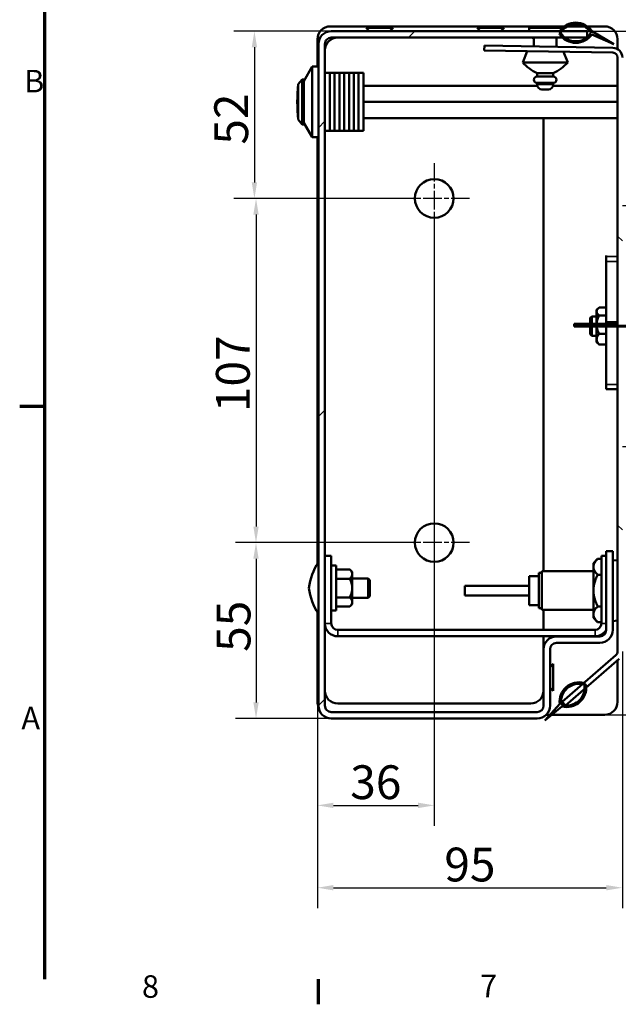
# Model space of a CAD drawing. Units: millimetres. Extents: x -200 to 8600, y -200 to 12080.
# Drawn here: x 122 to 1983, y 122 to 3183 of the extents above; entities that cross this region are included whole.
import ezdxf

# ---------------------------------------------------------------- set-up
doc = ezdxf.new("R2010")
doc.units = ezdxf.units.MM
doc.header["$LTSCALE"] = 20
doc.linetypes.add('CHAIN', pattern=[0.35429999999999995, 0.2362, -0.0295, 0.0591, -0.0295])
for name, color, linetype, lineweight in [('Cadre (ISO)', 7, 'Continuous', 70), ('Cote (ISO)', 7, 'Continuous', 25), ('Etroit visible (ISO)', 7, 'Continuous', 35), ('Hachure (ISO)', 7, 'Continuous', 18), ('Marque de centre (ISO)', 7, 'Continuous', 25), ('Visible (ISO)', 7, 'Continuous', 50)]:
    doc.layers.add(name, color=color, linetype=linetype, lineweight=lineweight)
doc.styles.add('Texte de libellé (ISO)', font='tahoma.ttf')
doc.styles.add('Texte de note (ISO)', font='tahoma.ttf')
doc.dimstyles.new('Par défaut (ISO)', dxfattribs={"dimscale": 20, "dimtxt": 5.25, "dimasz": 2.5, "dimexe": 3.175, "dimexo": 0, "dimgap": 0.762, "dimtad": 1, "dimrnd": 1e-08, "dimtxsty": 'Texte de libellé (ISO)', "dimcen": 0.09, "dimdle": 10, "dimclrd": 256, "dimclre": 256, "dimclrt": 256, "dimazin": 2, "dimtfac": 0.667657196521759, "dimtmove": 0, "dimatfit": 3, "dimfxl": 0, "dimtolj": 1, "dimtzin": 0, "dimlwd": -1, "dimlwe": -1, "dimarcsym": 0})
pattern_1 = [(44.99999999999999, (0, 0), (-449.0128060534576, 449.0128060534577), [])]

# ---------------------------------------------------------------- blocks, each defined once
blk = doc.blocks.new('Cadres Cadre par défaut')
at = {"layer": 'Cadre (ISO)'}
for p, q in [((10, 98.99999618530273), (6.100000143051147, 98.99999618530273)), ((52.5, 10), (52.5, 6.100000143051147))]:
    blk.add_line(p, q, dxfattribs=at)
at = {"layer": 'Cadre (ISO)', "flags": 128}
blk.add_lwpolyline([(10, 10), (10, 584.0000152587891)], dxfattribs=at)
at = {"layer": 'Cadre (ISO)', "char_height": 3.499999940395355, "attachment_point": 7, "style": 'Texte de note (ISO)'}
for s, insert in [('B', (6.781848468328938, 146.7500000298023)), ('A', (6.361230343933396, 47.75000002980232)), ('8', (25.10759134768383, 6.020583529397845)), ('7', (77.66639149721085, 6.100000059604644))]:
    blk.add_mtext(s, dxfattribs=dict(at, insert=insert))
blk = doc.blocks.new('*D21')
at = {"layer": 'Cote (ISO)'}
for p, q in [((1148.466595763215, 4818.563780182303), (1148.466595763215, 4302.008108750224)), ((4558.116595763152, 4818.563780182285), (4558.116595763152, 4302.008108750224)), ((1198.466595763215, 4365.508108750224), (4508.116595763152, 4365.508108750224))]:
    blk.add_line(p, q, dxfattribs=at)
for points in [[(1198.466595763215, 4373.841442083557), (1198.466595763215, 4357.174775416891), (1148.466595763215, 4365.508108750224)], [(4508.116595763152, 4373.841442083557), (4508.116595763152, 4357.174775416891), (4558.116595763152, 4365.508108750224)]]:
    blk.add_solid(points, dxfattribs=at)
at = {"layer": 'Defpoints', "color": 0}
for p in [(1148.466595763215, 4818.563780182303), (4558.116595763152, 4818.563780182285), (4558.116595763152, 4365.508108750224)]:
    blk.add_point(p, dxfattribs=at)
at = {"layer": 'Cote (ISO)', "insert": (2851.791595763222, 4513.417685468696), "char_height": 105, "attachment_point": 2, "style": 'Texte de libellé (ISO)'}
blk.add_mtext('\\A1; \\fTahoma|b0|i0;\\H100.0000;OVERALL WIDTH = Clear Open. W. + 407', dxfattribs=at)
blk = doc.blocks.new('*D32')
at = {"layer": 'Cote (ISO)'}
for p, q in [((1410.938449000817, 2517.174749032083), (1410.938449000817, 676.8425621117613)), ((1047.688449000818, 1062.174749032083), (1047.688449000818, 676.8425621117611)), ((1097.688449000818, 740.3425621117611), (1360.938449000817, 740.3425621117611))]:
    blk.add_line(p, q, dxfattribs=at)
for points in [[(1097.688449000818, 748.6758954450945), (1097.688449000818, 732.0092287784278), (1047.688449000818, 740.3425621117611)], [(1360.938449000817, 748.6758954450945), (1360.938449000817, 732.0092287784278), (1410.938449000817, 740.3425621117611)]]:
    blk.add_solid(points, dxfattribs=at)
at = {"layer": 'Defpoints', "color": 0}
for p in [(1410.938449000817, 2517.174749032083), (1047.688449000818, 1062.174749032083), (1410.938449000817, 740.3425621117611)]:
    blk.add_point(p, dxfattribs=at)
at = {"layer": 'Cote (ISO)', "insert": (1229.313449000818, 864.9546231915366), "char_height": 105, "attachment_point": 2, "style": 'Texte de libellé (ISO)'}
blk.add_mtext('\\A1;36', dxfattribs=at)
blk = doc.blocks.new('*D33')
at = {"layer": 'Cote (ISO)'}
for p, q in [((1090.938449000818, 3147.174749032049), (788.3272063828769, 3147.17474903205)), ((851.8272063828769, 3097.17474903205), (851.8272063828767, 2677.174749032083)), ((1300.938449000818, 2627.174749032083), (788.3272063828767, 2627.174749032083))]:
    blk.add_line(p, q, dxfattribs=at)
for points in [[(843.4938730495435, 3097.17474903205), (860.1605397162102, 3097.17474903205), (851.8272063828769, 3147.17474903205)], [(843.4938730495434, 2677.174749032083), (860.1605397162101, 2677.174749032083), (851.8272063828767, 2627.174749032083)]]:
    blk.add_solid(points, dxfattribs=at)
at = {"layer": 'Defpoints', "color": 0}
for p in [(1090.938449000818, 3147.174749032049), (851.8272063828767, 2627.174749032083), (1300.938449000818, 2627.174749032083)]:
    blk.add_point(p, dxfattribs=at)
at = {"layer": 'Cote (ISO)', "insert": (727.2151453031009, 2873.924749032067), "char_height": 105, "attachment_point": 2, "rotation": 90, "style": 'Texte de libellé (ISO)'}
blk.add_mtext('\\A1;52', dxfattribs=at)
blk = doc.blocks.new('*D34')
at = {"layer": 'Cote (ISO)'}
for p, q in [((1300.938449000818, 2627.174749032083), (793.3272063828766, 2627.174749032083)), ((856.8272063828766, 2577.174749032083), (856.8272063828764, 1607.174749032083)), ((1300.938449000817, 1557.174749032083), (793.3272063828764, 1557.174749032083))]:
    blk.add_line(p, q, dxfattribs=at)
for points in [[(848.4938730495433, 2577.174749032083), (865.16053971621, 2577.174749032083), (856.8272063828766, 2627.174749032083)], [(848.493873049543, 1607.174749032083), (865.1605397162098, 1607.174749032083), (856.8272063828764, 1557.174749032083)]]:
    blk.add_solid(points, dxfattribs=at)
at = {"layer": 'Defpoints', "color": 0}
for p in [(1300.938449000818, 2627.174749032083), (856.8272063828764, 1557.174749032083), (1300.938449000817, 1557.174749032083)]:
    blk.add_point(p, dxfattribs=at)
at = {"layer": 'Cote (ISO)', "insert": (732.2856624282327, 2082.174749032082), "char_height": 105, "attachment_point": 2, "rotation": 90, "style": 'Texte de libellé (ISO)'}
blk.add_mtext('\\A1;107', dxfattribs=at)
blk = doc.blocks.new('*D35')
at = {"layer": 'Cote (ISO)'}
for p, q in [((1300.938449000817, 1557.174749032083), (793.327206382876, 1557.174749032083)), ((856.827206382876, 1507.174749032083), (856.8272063828759, 1060.674749032049)), ((1090.938449000819, 1010.674749032049), (793.3272063828759, 1010.674749032049))]:
    blk.add_line(p, q, dxfattribs=at)
for points in [[(848.4938730495427, 1507.174749032083), (865.1605397162094, 1507.174749032083), (856.827206382876, 1557.174749032083)], [(848.4938730495426, 1060.674749032049), (865.1605397162093, 1060.674749032049), (856.8272063828759, 1010.674749032049)]]:
    blk.add_solid(points, dxfattribs=at)
at = {"layer": 'Defpoints', "color": 0}
for p in [(1300.938449000817, 1557.174749032083), (856.8272063828759, 1010.674749032049), (1090.938449000819, 1010.674749032049)]:
    blk.add_point(p, dxfattribs=at)
at = {"layer": 'Cote (ISO)', "insert": (734.401175503783, 1297.174749032065), "char_height": 105, "attachment_point": 2, "rotation": 90, "style": 'Texte de libellé (ISO)'}
blk.add_mtext('\\A1;55', dxfattribs=at)
blk = doc.blocks.new('*D36')
at = {"layer": 'Cote (ISO)'}
for p, q in [((1995.938449000818, 1218.684749032044), (1995.938449000818, 420.9745052433641)), ((1047.688449000818, 1062.174749032083), (1047.688449000818, 420.9745052433641)), ((1097.688449000818, 484.474505243364), (1945.938449000818, 484.474505243364))]:
    blk.add_line(p, q, dxfattribs=at)
for points in [[(1097.688449000818, 492.8078385766973), (1097.688449000818, 476.1411719100307), (1047.688449000818, 484.474505243364)], [(1945.938449000818, 492.8078385766973), (1945.938449000818, 476.1411719100307), (1995.938449000818, 484.474505243364)]]:
    blk.add_solid(points, dxfattribs=at)
at = {"layer": 'Defpoints', "color": 0}
for p in [(1995.938449000818, 1218.684749032044), (1047.688449000818, 1062.174749032083), (1995.938449000818, 484.474505243364)]:
    blk.add_point(p, dxfattribs=at)
at = {"layer": 'Cote (ISO)', "insert": (1521.813449000818, 609.0160491980074), "char_height": 105, "attachment_point": 2, "style": 'Texte de libellé (ISO)'}
blk.add_mtext('\\A1;95', dxfattribs=at)
blk = doc.blocks.new('*D37')
at = {"layer": 'Cote (ISO)'}
for p, q in [((1885.938449000818, 3147.174749032049), (2665.54784228135, 3147.174749032049)), ((2602.04784228135, 3097.174749032049), (2602.04784228135, 2655.532043472608)), ((1995.938449000821, 2605.532043472608), (2665.54784228135, 2605.532043472608))]:
    blk.add_line(p, q, dxfattribs=at)
for points in [[(2593.714508948017, 3097.174749032049), (2610.381175614684, 3097.174749032049), (2602.04784228135, 3147.174749032049)], [(2593.714508948016, 2655.532043472608), (2610.381175614683, 2655.532043472608), (2602.04784228135, 2605.532043472608)]]:
    blk.add_solid(points, dxfattribs=at)
at = {"layer": 'Defpoints', "color": 0}
for p in [(1885.938449000818, 3147.174749032049), (1995.938449000821, 2605.532043472608), (2602.04784228135, 2605.532043472608)]:
    blk.add_point(p, dxfattribs=at)
at = {"layer": 'Cote (ISO)', "insert": (2479.621811402257, 2876.353396252325), "char_height": 105, "attachment_point": 2, "rotation": 90, "style": 'Texte de libellé (ISO)'}
blk.add_mtext('\\A1;54', dxfattribs=at)
blk = doc.blocks.new('*D38')
at = {"layer": 'Cote (ISO)'}
for p, q in [((1995.938449000801, 1855.532043472608), (2695.547842281349, 1855.532043472607)), ((2632.047842281349, 1072.174749032081), (2632.047842281349, 1805.532043472607)), ((1940.938449000817, 1022.174749032081), (2695.547842281349, 1022.174749032081))]:
    blk.add_line(p, q, dxfattribs=at)
for points in [[(2623.714508948016, 1805.532043472607), (2640.381175614683, 1805.532043472607), (2632.047842281349, 1855.532043472607)], [(2623.714508948016, 1072.174749032081), (2640.381175614683, 1072.174749032081), (2632.047842281349, 1022.174749032081)]]:
    blk.add_solid(points, dxfattribs=at)
at = {"layer": 'Defpoints', "color": 0}
for p in [(1995.938449000801, 1855.532043472608), (2632.047842281349, 1855.532043472607), (1940.938449000817, 1022.174749032081)]:
    blk.add_point(p, dxfattribs=at)
at = {"layer": 'Cote (ISO)', "insert": (2507.012678450782, 1446.734386698352), "char_height": 105, "attachment_point": 2, "rotation": 90, "style": 'Texte de libellé (ISO)'}
blk.add_mtext('\\A1;83', dxfattribs=at)

msp = doc.modelspace()

# ---------------------------------------------------------------- hatches: boundary and pattern name
at = {"layer": 'Hachure (ISO)'}
h = msp.add_hatch(dxfattribs=at)
h.set_pattern_fill('ANSI31', color=256, scale=5080, angle=75.00000000000001, style=0)
h.set_pattern_definition([(120, (0, 0), (-549.9261314031186, -317.5), [])])
edge = h.paths.add_edge_path()
edge.add_line((1969.386306523945, 3106.524375575383), (1900.938449000818, 3147.174749032048))
edge.add_ellipse((1850.938449000818, 3113.226637581762), major_axis=(49.99999999999998, 33.9481114502853), ratio=1, start_angle=0, end_angle=111.6499532220414)
edge.add_ellipse((1803.182353637988, 3145.651222537918), major_axis=(-2.243904637170278, 1.523526494129529), ratio=1, start_angle=0, end_angle=148.2414281717285)
edge.add_ellipse((1850.938449000819, 3113.226637581762), major_axis=(-46.65005740066574, 29.94811145028595), ratio=1, start_angle=354.9370882612086, end_angle=360.00000000000006, ccw=False)
edge.add_ellipse((1850.938449000818, 3113.226637581762), major_axis=(-43.82514077425197, 33.94811145028559), ratio=1, start_angle=249.9260030135226, end_angle=360.0000000000004, ccw=False)
edge.add_ellipse((1896.971933349928, 3142.174749032048), major_axis=(0.8945382540833661, 0.5625295030757501), ratio=1, start_angle=295.67261175608667, end_angle=359.9999999999786, ccw=False)
edge.add_ellipse((1850.938449000818, 3171.122860482333), major_axis=(46.92802260319309, -29.5106409533608), ratio=1, start_angle=341.31437857625906, end_angle=360.00000000000006, ccw=False)
edge.add_ellipse((1850.938449000844, 3171.122860482299), major_axis=(34.99999999997349, -42.98973406432158), ratio=1, start_angle=358.4035932074874, end_angle=360.00000000000006, ccw=False)
edge.add_ellipse((1850.938449000818, 3171.122860482333), major_axis=(33.78876640064663, -43.94811145028361), ratio=1, start_angle=284.8914446764161, end_angle=360.0000000000002, ccw=False)
edge.add_ellipse((1850.938449000818, 3171.122860482333), major_axis=(-33.78876640064671, -43.94811145028367), ratio=1, start_angle=340.253674814568, end_angle=360, ccw=False)
edge.add_ellipse((1803.182353637988, 3138.698275526177), major_axis=(1.106037962165091, 2.476473505870512), ratio=1, start_angle=0, end_angle=148.2414281717273)
edge.add_ellipse((1850.938449000818, 3171.122860482333), major_axis=(-49.99999999999987, -33.94811145028523), ratio=1, start_angle=0, end_angle=12.47613623693741)
edge.add_ellipse((1850.938449000818, 3171.122860482333), major_axis=(-41.48539226034202, -43.9481114502836), ratio=1, start_angle=0, end_angle=99.1738169851039)
edge.add_line((1900.938449000818, 3137.174749032048), (1969.386306523945, 3106.524375575383))
h = msp.add_hatch(dxfattribs=at)
h.set_pattern_fill('ANSI31', color=256, scale=5080, style=0)
h.set_pattern_definition(pattern_1)
edge = h.paths.add_edge_path()
edge.add_ellipse((1090.938449000818, 3107.174749032048), major_axis=(2.09239337275533e-15, 39.99999999999999), ratio=1, start_angle=2.997132733500602e-15, end_angle=90.00000000000001)
edge.add_line((1050.938449000818, 3107.174749032048), (1050.938449000819, 1050.674749032048))
edge.add_ellipse((1090.938449000819, 1050.674749032047), major_axis=(-40.00000000000001, -9.009836873496241e-15), ratio=1, start_angle=0, end_angle=90.00000000000026)
edge.add_line((1090.938449000819, 1010.674749032047), (1730.938449000819, 1010.674749032044))
edge.add_ellipse((1730.938449000819, 1050.674749032043), major_axis=(-1.686258470665288e-13, -39.99999999999986), ratio=1, start_angle=2.415387338432653e-13, end_angle=89.99999999999973)
edge.add_line((1770.938449000819, 1050.674749032043), (1770.938449000819, 1225.674749032045))
edge.add_ellipse((1790.938449000819, 1225.674749032044), major_axis=(-20.0000000000002, 7.06037817323352e-13), ratio=1, start_angle=270.0000000000028, end_angle=360, ccw=False)
edge.add_line((1790.938449000818, 1245.674749032044), (1925.938449000819, 1245.674749032045))
edge.add_ellipse((1925.938449000819, 1285.674749032044), major_axis=(9.009836873496126e-15, -39.9999999999995), ratio=1, start_angle=0, end_angle=90)
edge.add_line((1965.938449000819, 1285.674749032044), (1965.938449000821, 1530.674749032044))
edge.add_line((1965.938449000821, 1530.674749032044), (1945.938449000821, 1530.674749032045))
edge.add_line((1945.938449000821, 1530.674749032045), (1945.938449000819, 1285.674749032044))
edge.add_ellipse((1925.938449000819, 1285.674749032045), major_axis=(20.00000000000028, -7.06037817323352e-13), ratio=1, start_angle=270.0000000000036, end_angle=360, ccw=False)
edge.add_line((1925.938449000819, 1265.674749032044), (1790.938449000819, 1265.674749032044))
edge.add_ellipse((1790.938449000819, 1225.674749032044), major_axis=(-5.419168886935714e-13, 40.00000000000021), ratio=1, start_angle=2.544443745170813e-13, end_angle=89.99999999999872)
edge.add_line((1750.938449000819, 1225.674749032045), (1750.93844900082, 1050.674749032044))
edge.add_ellipse((1730.938449000819, 1050.674749032043), major_axis=(20.00000000000002, 4.504918436748123e-15), ratio=1, start_angle=269.9999999999998, end_angle=360.000000000001, ccw=False)
edge.add_line((1730.938449000819, 1030.674749032043), (1090.938449000819, 1030.674749032047))
edge.add_ellipse((1090.938449000819, 1050.674749032047), major_axis=(2.598562141005341e-13, -19.99999999999993), ratio=1, start_angle=269.9999999999987, end_angle=360.00000000000074, ccw=False)
edge.add_line((1070.938449000819, 1050.674749032047), (1070.938449000818, 3107.174749032047))
edge.add_ellipse((1090.938449000818, 3107.174749032048), major_axis=(-20.00000000000002, -4.891383942175439e-14), ratio=1, start_angle=269.9999999999999, end_angle=360.00000000000034, ccw=False)
edge.add_line((1090.938449000818, 3127.174749032048), (1809.453056740474, 3127.174749032049))
edge.add_line((1809.453056740474, 3127.174749032049), (1817.149682600171, 3127.174749032049))
edge.add_line((1817.149682600171, 3127.174749032049), (1884.727215401465, 3127.174749032049))
edge.add_line((1884.727215401465, 3127.174749032049), (1885.938449000818, 3127.174749032048))
edge.add_line((1885.938449000818, 3127.174749032048), (1885.938449000819, 3128.133126417979))
edge.add_line((1885.938449000819, 3128.133126417979), (1885.938449000818, 3147.174749032048))
edge.add_line((1885.938449000817, 3147.174749032048), (1807.113308226567, 3147.174749032048))
edge.add_line((1807.113308226567, 3147.174749032048), (1800.938449000818, 3147.174749032048))
edge.add_line((1800.938449000818, 3147.174749032048), (1090.938449000818, 3147.174749032047))
h = msp.add_hatch(dxfattribs=at)
h.set_pattern_fill('ANSI31', color=256, scale=5080, angle=90, style=0)
h.set_pattern_definition([(135, (0, 0), (-449.0128060534577, -449.0128060534576), [])])
edge = h.paths.add_edge_path()
edge.add_line((1975.779334435676, 1207.3641053287), (1876.664674433812, 1121.205045865918))
edge.add_line((1876.664674433812, 1121.205045865918), (1872.004449019612, 1117.153973718119))
edge.add_line((1872.004449019612, 1117.153973718119), (1808.740812213608, 1062.159733256639))
edge.add_line((1808.740812213608, 1062.159733256639), (1818.209776438977, 1051.26693596267))
edge.add_line((1818.209776438977, 1051.26693596267), (1818.581697648465, 1050.839089553298))
edge.add_line((1818.581697648465, 1050.839089553298), (1818.998133326721, 1051.201091565555))
edge.add_line((1818.998133326721, 1051.201091565556), (1878.542028388375, 1102.96180986057))
edge.add_line((1878.542028388375, 1102.96180986057), (1883.646474528289, 1107.399037193895))
edge.add_line((1883.646474528289, 1107.399037193895), (1985.620219870533, 1196.043461625359))
edge.add_ellipse((1965.938449000819, 1218.684749032042), major_axis=(19.68177086971555, -22.64128740668355), ratio=1, start_angle=0, end_angle=48.9999999999997)
edge.add_line((1995.938449000819, 1218.684749032042), (1995.938449000827, 1855.532043472603))
edge.add_line((1995.938449000828, 1855.532043472603), (1995.938449000831, 2229.597881236673))
edge.add_line((1995.93844900083, 2229.597881236673), (1995.93844900083, 2231.597908652557))
edge.add_line((1995.93844900083, 2231.597908652557), (1995.938449000834, 2605.532043472601))
edge.add_line((1995.938449000834, 2605.532043472601), (1995.938449000835, 3065.532043472595))
edge.add_ellipse((1965.938449000836, 3065.532043472595), major_axis=(29.99999999999983, -3.122452591509409e-13), ratio=1, start_angle=2.570853513878118e-13, end_angle=89.0000000000004)
edge.add_line((1966.462021193954, 3095.527474327287), (1566.763824331906, 3102.504232305208))
edge.add_line((1566.763824331906, 3102.504232305208), (1566.502038235347, 3087.506516877862))
edge.add_line((1566.502038235347, 3087.506516877862), (1966.200235097395, 3080.529758899941))
edge.add_ellipse((1965.938449000836, 3065.532043472595), major_axis=(0.2617860965593443, 14.99771542734577), ratio=1, start_angle=270.99999999999966, end_angle=360.0000000000001, ccw=False)
edge.add_line((1980.938449000836, 3065.532043472595), (1980.938449000829, 2231.597908652556))
edge.add_line((1980.938449000829, 2231.597908652556), (1980.938449000829, 2229.597881236673))
edge.add_line((1980.938449000829, 2229.597881236673), (1980.938449000818, 1218.684749032042))
edge.add_ellipse((1965.93844900082, 1218.684749032041), major_axis=(14.99999999999857, 4.644746939551871e-13), ratio=1, start_angle=310.9999999999932, end_angle=360.0000000000002, ccw=False)
h = msp.add_hatch(dxfattribs=at)
h.set_pattern_fill('ANSI31', color=256, scale=5080, style=0)
h.set_pattern_definition(pattern_1)
h.paths.add_polyline_path([(2345.938449000855, 2229.597881236674), (2345.938449000855, 2231.597908652555), (2095.938449000696, 2231.597908652557), (2055.93844900081, 2231.597908652557), (1995.938449000819, 2231.597908652557), (1980.938449000827, 2231.597908652557), (1845.938449000854, 2231.597908652556), (1845.938449000855, 2229.597881236676), (1980.938449000827, 2229.597881236675), (1995.938449000819, 2229.597881236675), (2055.938449000811, 2229.597881236675)])
h = msp.add_hatch(dxfattribs=at)
h.set_pattern_fill('ANSI31', color=256, scale=5080, angle=-15, style=0)
h.set_pattern_definition([(30, (0, 0), (-317.5, 549.9261314031186), [])])
edge = h.paths.add_edge_path()
edge.add_line((1755.147312725941, 1004.243638123545), (1807.754306701474, 1048.052047164632))
edge.add_ellipse((1823.217820678477, 1106.475963556158), major_axis=(-15.46351397700281, -58.42391639152608), ratio=1, start_angle=0, end_angle=105.7001261833659)
edge.add_ellipse((1823.217820678476, 1106.475963556158), major_axis=(60.42865384981157, 0.9230736377370817), ratio=1, start_angle=1.159440382728162e-13, end_angle=5.949827038675802)
edge.add_ellipse((1880.532245084592, 1113.335636207117), major_axis=(2.693019639158642, 0.3223138565664668), ratio=1, start_angle=2.442665995363981e-12, end_angle=148.2414281717303)
edge.add_ellipse((1823.217820678476, 1106.475963556158), major_axis=(54.85497415639783, 8.00306473952206), ratio=1, start_angle=348.06489343523674, end_angle=359.99999999999983, ccw=False)
edge.add_ellipse((1823.217820678477, 1106.475963556158), major_axis=(55.32420770989679, -3.514153695587478), ratio=1, start_angle=269.26900743507775, end_angle=360, ccw=False)
edge.add_ellipse((1823.217820678471, 1106.475963556092), major_axis=(-4.219687351749217, -55.27487199053626), ratio=1, start_angle=359.18234682146607, end_angle=360, ccw=False)
edge.add_ellipse((1823.217820678477, 1106.47596355616), major_axis=(-5.008044239502583, -55.20902759349555), ratio=1, start_angle=348.34684358295004, end_angle=360.00000000000006, ccw=False)
edge.add_ellipse((1807.467578918352, 1054.427863472144), major_axis=(-0.3060640306660775, -1.011416303498021), ratio=1, start_angle=295.6726117560863, end_angle=359.99999999999244, ccw=False)
edge.add_ellipse((1861.201160456843, 1062.781129474385), major_axis=(-54.77775068829033, -8.515589495479672), ratio=1, start_angle=249.9260030135572, end_angle=360.0000000000002, ccw=False)
edge.add_ellipse((1861.201160456842, 1062.781129474382), major_axis=(10.80328856277133, 54.37284424373775), ratio=1, start_angle=354.9370882611741, end_angle=359.9999999999999, ccw=False)
edge.add_ellipse((1875.970701419447, 1118.583091927659), major_axis=(0.7899753574460641, -2.594644471533018), ratio=1, start_angle=0, end_angle=148.2414281717284)
edge.add_ellipse((1861.201160456843, 1062.781129474385), major_axis=(15.46351397700278, 58.42391639152608), ratio=1, start_angle=0, end_angle=111.6499532220415)
edge.add_line((1801.193716411569, 1055.59914296686), (1755.147312725941, 1004.243638123545))

# ---------------------------------------------------------------- linework, layer by layer
at = {"layer": 'Etroit visible (ISO)'}
for p, q in [((1730.938449000818, 2981.174749032049), (1780.938449000818, 2981.174749032049)), ((1945.93844900086, 2446.289311942689), (1980.938449000831, 2446.289311942689)), ((1945.938449000859, 2431.315292552417), (1980.938449000831, 2431.315292552417)), ((1945.938449000859, 2243.869180968226), (1980.938449000825, 2243.869180968226)), ((1945.938449000859, 2243.722376856557), (1980.938449000825, 2243.722376856557)), ((1945.938449000859, 2048.337407043166), (1980.938449000826, 2048.337407043166)), ((1090.938449000819, 1305.964749032104), (1070.938449000819, 1305.964749032103)), ((1110.938449000819, 1285.964749032103), (1110.938449000819, 1265.964749032103)), ((1910.938449000817, 1285.964749032104), (1910.938449000817, 1265.964749032104)), ((1930.938449000817, 1305.964749032104), (1945.938449000817, 1305.964749032104))]:
    msp.add_line(p, q, dxfattribs=at)
at = {"layer": 'Marque de centre (ISO)', "linetype": 'CHAIN', "ltscale": 12.22318172454834}
for p, q in [((1410.938449000817, 2737.174749032083), (1410.938449000817, 2517.174749032083)), ((1520.938449000817, 2627.174749032083), (1300.938449000818, 2627.174749032083)), ((1410.938449000817, 1667.174749032083), (1410.938449000817, 1447.174749032083)), ((1520.938449000817, 1557.174749032083), (1300.938449000817, 1557.174749032083))]:
    msp.add_line(p, q, dxfattribs=at)
at = {"layer": 'Visible (ISO)'}
for p, q in [((1815.490506091701, 3162.174749032082), (1087.688449000818, 3162.174749032084)), ((1282.938449000818, 3157.17474903205), (1198.938449000818, 3157.17474903205)), ((1208.93844900082, 3147.174749032048), (1198.938449000818, 3157.17474903205)), ((1272.938449000816, 3147.174749032048), (1282.938449000818, 3157.17474903205)), ((1627.938449000818, 3157.17474903205), (1543.938449000818, 3157.17474903205)), ((1553.938449000819, 3147.174749032048), (1543.938449000818, 3157.17474903205)), ((1617.938449000816, 3147.174749032048), (1627.938449000818, 3157.17474903205)), ((1705.938449000818, 3157.17474903205), (1805.938449000818, 3157.17474903205)), ((1705.938449000818, 3157.17474903205), (1705.938449000818, 3147.174749032049)), ((1805.938449000818, 3157.17474903205), (1805.938449000818, 3153.568604205131)), ((1876.961508397651, 3162.174749032082), (1824.915389603986, 3162.174749032082)), ((1940.938449000818, 3162.174749032082), (1886.386391909935, 3162.174749032082)), ((1047.688449000819, 3122.174749032084), (1047.688449000819, 3037.174749032051)), ((1885.938449000818, 3147.17474903205), (1090.938449000818, 3147.174749032049)), ((1090.938449000818, 3127.174749032049), (1885.938449000818, 3127.17474903205)), ((1720.938449000818, 3099.813104221328), (1720.938449000818, 3127.174749032049)), ((1790.938449000818, 3098.591249676352), (1790.938449000818, 3127.174749032049)), ((1885.938449000818, 3127.17474903205), (1885.938449000818, 3147.17474903205)), ((1969.386306523945, 3106.524375575383), (1900.938449000818, 3147.174749032048)), ((1900.938449000818, 3137.174749032048), (1969.386306523945, 3106.524375575383)), ((1980.938449000817, 3091.512805586138), (1980.938449000817, 3122.174749032082)), ((1050.938449000818, 3107.174749032049), (1050.938449000818, 1050.674749032049)), ((1070.938449000818, 1050.674749032049), (1070.938449000817, 3107.174749032049)), ((1566.763824331906, 3102.50423230521), (1566.502038235347, 3087.506516877864)), ((1966.462021193954, 3095.527474327289), (1566.763824331906, 3102.50423230521)), ((1566.502038235346, 3087.506516877864), (1966.200235097394, 3080.529758899943)), ((1700.129125340217, 3085.174047396277), (1685.938449000817, 3050.093756596571)), ((1812.541507660102, 3083.211881964147), (1825.938449000818, 3050.093756596571)), ((1980.938449000836, 3065.532043472597), (1980.938449000818, 1218.684749032044)), ((1005.438449000818, 2992.174749032049), (1030.938449000818, 3037.174749032049)), ((1030.938449000818, 3037.174749032049), (1030.938449000818, 2817.174749032049)), ((1050.938449000818, 3037.174749032049), (1030.938449000818, 3037.174749032049)), ((1825.938449000818, 3050.093756596571), (1685.938449000818, 3050.093756596571)), ((1085.938449000817, 3017.174749032049), (1070.938449000818, 3017.174749032049)), ((1085.938449000817, 2837.174749032049), (1085.938449000817, 3017.174749032049)), ((1085.938449000817, 3017.174749032049), (1085.938449000817, 2837.174749032049)), ((1085.938449000817, 3017.174749032049), (1100.938449000817, 3017.174749032049)), ((1100.938449000818, 3017.174749032049), (1100.938449000818, 2837.174749032049)), ((1100.938449000818, 2837.174749032045), (1100.938449000818, 3017.174749032046)), ((1115.938449000818, 3017.174749032049), (1100.938449000817, 3017.174749032049)), ((1115.938449000818, 2837.17474903205), (1115.938449000818, 3017.174749032049)), ((1130.938449000818, 3017.174749032049), (1115.938449000818, 3017.174749032049)), ((1115.938449000818, 2837.174749032045), (1115.938449000818, 3017.174749032046)), ((1130.938449000818, 3017.174749032049), (1130.938449000818, 2837.174749032049)), ((1130.938449000818, 3017.174749032049), (1145.938449000818, 3017.174749032049)), ((1130.938449000818, 2837.17474903205), (1130.938449000818, 3017.174749032049)), ((1145.938449000818, 3017.174749032049), (1145.938449000818, 2837.174749032049)), ((1145.938449000818, 3017.174749032049), (1160.938449000818, 3017.174749032049)), ((1145.938449000818, 3017.174749032049), (1145.938449000818, 2837.174749032049)), ((1160.938449000818, 3017.174749032049), (1160.938449000818, 2837.174749032049)), ((1160.938449000817, 3017.174749032049), (1160.938449000817, 2837.174749032049)), ((1160.938449000817, 3017.174749032049), (1175.938449000817, 3017.174749032049)), ((1175.938449000818, 3017.174749032049), (1175.938449000818, 2837.174749032049)), ((1175.938449000818, 3017.174749032049), (1175.938449000818, 2837.174749032049)), ((1175.938449000818, 3017.174749032049), (1190.938449000818, 3017.174749032049)), ((1190.938449000818, 3017.174749032049), (1190.938449000818, 2837.174749032049)), ((1780.938449000818, 3016.229637886862), (1730.938449000818, 3016.229637886862)), ((1730.938449000818, 3016.229637886862), (1730.938449000818, 3006.174749032049)), ((1730.938449000818, 3006.174749032049), (1780.938449000818, 3006.174749032049)), ((1780.938449000818, 3016.229637886862), (1780.938449000818, 3006.174749032049)), ((987.938449000818, 2982.174749032054), (1000.438449000818, 2997.174749032054)), ((987.9384490008182, 2872.174749032052), (987.9384490008182, 2982.174749032052)), ((1000.438449000818, 2857.174749032052), (1000.438449000818, 2997.174749032052)), ((1000.438449000818, 2997.174749032053), (1005.438449000819, 2997.174749032053)), ((1005.438449000818, 2857.174749032052), (1005.438449000818, 2997.174749032052)), ((1190.938449000818, 2977.174749032049), (1731.481616706016, 2977.174749032049)), ((1730.938449000818, 2986.174749032049), (1780.938449000818, 2986.174749032049)), ((1730.938449000818, 2986.174749032049), (1730.938449000818, 2981.174749032049)), ((1780.395281295619, 2977.174749032049), (1980.938449000833, 2977.174749032049)), ((1780.938449000818, 2986.174749032049), (1780.938449000818, 2981.174749032049)), ((1765.938449000818, 2966.17474903205), (1745.938449000818, 2966.17474903205)), ((1190.938449000818, 2927.174749032049), (1980.938449000835, 2927.174749032049)), ((987.9384490008185, 2872.174749032052), (1000.438449000819, 2857.174749032053)), ((1000.438449000819, 2857.174749032054), (1005.43844900082, 2857.174749032054)), ((1005.438449000818, 2862.174749032049), (1030.938449000818, 2817.174749032049)), ((1190.938449000818, 2877.174749032049), (1980.938449000833, 2877.174749032049)), ((1750.938449000817, 1468.174749032044), (1750.938449000817, 2877.174749032049)), ((1050.938449000817, 2817.174749032049), (1030.938449000819, 2817.174749032049)), ((1047.688449000818, 2817.17474903205), (1047.688449000818, 1490.953450980522)), ((1085.938449000817, 2837.174749032049), (1070.938449000818, 2837.174749032049)), ((1085.938449000817, 2837.174749032049), (1100.938449000817, 2837.174749032049)), ((1115.938449000818, 2837.17474903205), (1100.938449000817, 2837.17474903205)), ((1130.938449000818, 2837.17474903205), (1115.938449000818, 2837.17474903205)), ((1130.938449000818, 2837.174749032049), (1145.938449000818, 2837.174749032049)), ((1145.938449000818, 2837.174749032049), (1160.938449000817, 2837.174749032049)), ((1160.938449000817, 2837.174749032049), (1175.938449000817, 2837.174749032049)), ((1175.938449000818, 2837.174749032049), (1190.938449000818, 2837.174749032049)), ((1945.93844900086, 2446.289311942689), (1945.938449000861, 2449.913296814622)), ((1945.938449000859, 2446.289311942689), (1945.938449000859, 2431.315292552417)), ((1945.938449000859, 2243.869180968226), (1945.938449000859, 2431.315292552417)), ((1915.938449000828, 2280.532043472606), (1921.210528040281, 2285.804122512059)), ((1915.938449000828, 2280.532043472606), (1915.938449000828, 2275.762837092937)), ((1915.938449000828, 2275.762837092937), (1915.938449000828, 2236.941095884435)), ((1923.673475919791, 2288.066973368664), (1945.938449000859, 2288.066973368664)), ((1845.938449000857, 2236.941095884435), (1980.938449000828, 2236.941095884435)), ((1845.938449000856, 2231.597908652556), (1845.938449000857, 2236.941095884435)), ((1895.938449000801, 2255.532043472605), (1900.938449000802, 2260.532043472605)), ((1895.938449000801, 2236.941095884431), (1895.938449000801, 2255.532043472604)), ((1900.938449000801, 2260.532043472604), (1900.938449000801, 2236.941095884436)), ((1915.938449000828, 2260.532043472603), (1900.938449000801, 2260.532043472603)), ((1923.67347591979, 2263.458700817209), (1945.938449000859, 2263.458700817209)), ((1945.938449000859, 2243.722376856557), (1945.938449000859, 2243.869180968226)), ((1945.938449000858, 2242.941013876679), (1945.938449000859, 2243.722376856557)), ((1980.938449000827, 2242.941013876679), (1945.938449000858, 2242.941013876679)), ((1945.938449000858, 2240.941041292181), (1945.938449000858, 2242.941013876679)), ((1945.938449000858, 2240.941041292181), (1980.938449000827, 2240.941041292181)), ((1965.938449000828, 2240.941041292186), (1965.938449000828, 2236.941095884439)), ((2345.938449000855, 2231.597908652554), (1845.938449000856, 2231.597908652556)), ((1845.938449000856, 2231.597908652556), (1845.938449000856, 2229.597881236675)), ((1845.938449000856, 2229.597881236675), (2345.938449000855, 2229.597881236674)), ((1895.938449000801, 2205.532043472604), (1895.938449000801, 2229.597881236672)), ((1895.938449000801, 2205.532043472604), (1900.938449000802, 2200.532043472603)), ((1900.938449000801, 2229.597881236674), (1900.938449000801, 2200.532043472604)), ((1915.938449000828, 2229.597881236671), (1915.938449000827, 2189.460442248847)), ((1923.67347591979, 2205.92377092115), (1945.938449000859, 2205.92377092115)), ((1945.938449000858, 2229.597881236674), (1945.938449000858, 2229.434975268079)), ((1945.938449000858, 2229.434975268079), (1980.938449000827, 2229.434975268079)), ((1945.938449000859, 2048.337407043166), (1945.938449000859, 2229.434975268081)), ((1915.938449000829, 2200.532043472605), (1900.938449000801, 2200.532043472605)), ((1915.938449000827, 2189.460442248847), (1915.938449000827, 2180.532043472605)), ((1915.938449000827, 2180.532043472605), (1921.210528040277, 2175.259964433154)), ((1923.673475919789, 2172.997113576546), (1945.938449000858, 2172.997113576546)), ((1945.938449000859, 2048.337407043166), (1945.938449000859, 2034.29216315487)), ((1980.938449000826, 2034.29216315487), (1945.938449000861, 2034.29216315487)), ((1965.938449000821, 1530.674749032047), (1945.938449000821, 1530.674749032047)), ((1945.938449000821, 1530.674749032047), (1945.938449000818, 1285.674749032046)), ((1965.938449000819, 1285.674749032046), (1965.938449000821, 1530.674749032047)), ((1090.938449000819, 1515.964749032102), (1070.938449000819, 1515.964749032103)), ((1090.938449000819, 1515.964749032102), (1090.93844900082, 1305.964749032104)), ((1905.938449000821, 1493.174749032047), (1919.087994763057, 1506.324294794283)), ((1919.087994763057, 1506.324294794283), (1930.938449000818, 1506.324294794283)), ((1930.938449000817, 1515.964749032103), (1945.93844900082, 1515.964749032103)), ((1930.938449000817, 1305.964749032104), (1930.938449000816, 1515.964749032103)), ((1980.938449000822, 1501.674749032044), (1965.938449000821, 1503.174749032044)), ((1105.938449000801, 1485.964749032036), (1090.938449000801, 1485.964749032036)), ((1105.938449000801, 1345.964749032036), (1105.938449000801, 1485.964749032036)), ((1148.203422081839, 1473.699775950999), (1105.938449000801, 1473.699775950999)), ((1155.938449000801, 1465.964749032036), (1148.203422081839, 1473.699775950999)), ((1905.938449000821, 1493.174749032047), (1905.938449000821, 1481.786908353723)), ((1905.938449000821, 1481.786908353723), (1905.938449000821, 1408.174749032045)), ((1148.203422081839, 1444.832262491517), (1105.938449000802, 1444.832262491517)), ((1155.938449000801, 1459.266019221258), (1155.938449000801, 1465.964749032036)), ((1155.938449000801, 1415.964749032036), (1155.938449000801, 1459.266019221258)), ((1155.938449000802, 1445.964749032037), (1205.938449000819, 1445.964749032037)), ((1205.938449000819, 1385.964749032036), (1205.938449000819, 1445.964749032037)), ((1210.938449000818, 1440.964749032036), (1205.938449000819, 1445.964749032037)), ((1210.938449000818, 1440.964749032036), (1210.938449000818, 1390.964749032036)), ((1705.938449000822, 1453.174749032044), (1705.938449000822, 1363.174749032044)), ((1735.938449000824, 1453.174749032045), (1705.938449000823, 1453.174749032045)), ((1735.938449000822, 1463.174749032044), (1735.938449000822, 1353.174749032044)), ((1745.938449000822, 1463.174749032044), (1735.938449000823, 1463.174749032044)), ((1745.938449000823, 1468.174749032044), (1745.938449000821, 1348.174749032044)), ((1905.938449000821, 1468.174749032044), (1745.938449000823, 1468.174749032046)), ((1919.087994763057, 1457.249521913164), (1930.938449000819, 1457.249521913163)), ((1155.938449000801, 1372.663478842815), (1155.938449000802, 1415.964749032036)), ((1505.938449000822, 1423.174749032046), (1505.938449000822, 1393.174749032046)), ((1705.938449000822, 1423.174749032045), (1505.938449000822, 1423.174749032047)), ((1905.938449000821, 1408.174749032045), (1905.93844900082, 1334.562589710367)), ((1148.203422081839, 1387.097235572555), (1105.938449000802, 1387.097235572555)), ((1155.938449000802, 1385.964749032036), (1205.938449000819, 1385.964749032036)), ((1210.938449000818, 1390.964749032037), (1205.938449000818, 1385.964749032036)), ((1705.938449000822, 1393.174749032045), (1505.938449000822, 1393.174749032047)), ((1148.203422081839, 1358.229722113074), (1105.938449000801, 1358.229722113074)), ((1155.938449000801, 1365.964749032036), (1148.203422081839, 1358.229722113074)), ((1155.938449000801, 1365.964749032036), (1155.938449000801, 1372.663478842814)), ((1735.938449000822, 1363.174749032045), (1705.938449000822, 1363.174749032045)), ((1745.938449000821, 1353.174749032044), (1735.938449000822, 1353.174749032044)), ((1905.938449000821, 1348.174749032043), (1745.938449000821, 1348.174749032045)), ((1750.938449000817, 1285.964749032104), (1750.938449000817, 1348.174749032043)), ((1919.087994763056, 1359.099976150926), (1930.938449000819, 1359.099976150926)), ((1047.688449000818, 1340.976047083552), (1047.688449000818, 1062.174749032083)), ((1105.938449000801, 1345.964749032036), (1090.938449000801, 1345.964749032036)), ((1905.93844900082, 1334.562589710367), (1905.93844900082, 1323.174749032045)), ((1905.93844900082, 1323.174749032045), (1919.087994763056, 1310.025203269808)), ((1110.938449000819, 1285.964749032103), (1910.938449000817, 1285.964749032104)), ((1919.087994763056, 1310.025203269808), (1930.938449000818, 1310.025203269808)), ((1980.93844900082, 1314.674749032045), (1965.938449000819, 1313.174749032045)), ((1110.938449000819, 1265.964749032103), (1910.938449000817, 1265.964749032104)), ((1750.938449000816, 1225.674749032044), (1750.938449000816, 1265.964749032104)), ((1925.938449000819, 1265.674749032047), (1790.938449000818, 1265.674749032046)), ((1750.938449000819, 1225.674749032046), (1750.938449000818, 1050.674749032045)), ((1770.938449000818, 1050.674749032045), (1770.938449000818, 1225.674749032046)), ((1790.938449000818, 1245.674749032046), (1925.938449000819, 1245.674749032047)), ((1975.779334435675, 1207.364105328701), (1808.740812213606, 1062.15973325664)), ((1818.581697648465, 1050.839089553299), (1985.620219870534, 1196.04346162536)), ((1770.938449000819, 1170.174749032046), (1780.938449000819, 1180.174749032046)), ((1780.938449000819, 1096.174749032046), (1780.938449000819, 1180.174749032046)), ((1980.938449000817, 1062.174749032081), (1980.938449000817, 1191.97366029882)), ((1770.938449000819, 1106.174749032046), (1780.938449000819, 1096.174749032046)), ((1110.938449000818, 1057.174749032083), (1710.938449000816, 1057.174749032082)), ((1801.193716411561, 1055.599142966856), (1755.147312725936, 1004.243638123543)), ((1755.147312725935, 1004.243638123544), (1807.754306701466, 1048.052047164628)), ((1808.740812213607, 1062.15973325664), (1818.581697648465, 1050.839089553299)), ((1730.938449000819, 1030.674749032046), (1090.938449000819, 1030.67474903205)), ((1090.938449000819, 1010.674749032049), (1730.938449000818, 1010.674749032046)), ((1759.00533340223, 1022.174749032081), (1771.224716189218, 1022.174749032081)), ((1776.679750542966, 1022.174749032081), (1940.938449000816, 1022.174749032081))]:
    msp.add_line(p, q, dxfattribs=at)
for centre in [(1410.938449000817, 2627.174749032083), (1410.938449000817, 1557.174749032083)]:
    msp.add_circle(centre, 60.00000000000002, dxfattribs=at)
for centre, radius, start, end in [((1087.688449000818, 3122.174749032084), 40.00000000000005, 90, 180), ((1850.938449000818, 3113.226637581762), 60.43570361169785, 34.17502338897928, 145.8249766110207), ((1850.938449000818, 3113.226637581762), 55.43570361169788, 32.16369412195527, 147.300602847224), ((1940.938449000817, 3122.174749032082), 40.00000000000002, 0, 90), ((1090.938449000818, 3107.17474903205), 39.99999999999999, 90, 180), ((1090.938449000818, 3107.17474903205), 20.00000000000002, 89.9999999999995, 180), ((1110.938449000818, 3087.174749032084), 39.99999999999996, 89.99999999999974, 180), ((1710.938449000817, 3087.174749032082), 40.00000000000014, 75.52248781407036, 90), ((1803.182353637988, 3145.651222537918), 2.712239111698835, 145.824976611015, 294.0664047827449), ((1803.182353637988, 3138.698275526177), 2.712239111698835, 65.93359521725509, 214.175023388985), ((1850.938449000818, 3171.122860482333), 60.43570361169785, 214.1750233889793, 325.8249766110207), ((1850.938449000818, 3171.122860482333), 55.43570361169787, 212.6993971527762, 327.8363058780447), ((1896.971933349928, 3142.174749032047), 1.056710996369947, 327.8363058780433, 32.16369412195662), ((1965.938449000836, 3065.532043472597), 29.99999999999983, 0, 88.99999999999984), ((1965.938449000836, 3065.532043472597), 14.9999999999999, 0, 88.99999999999984), ((1790.899478304941, 3142.739222364838), 140, 221.4337289421843, 244.6407174652301), ((1720.977419696695, 3142.739222364838), 140, 295.3592825347698, 318.5662710578158), ((1730.938449000818, 2996.17474903205), 10, 90, 270), ((1780.938449000818, 2996.17474903205), 10, 270, 90), ((1526.717020429385, 2927.174749032052), 541.5785714285673, 174.1712799289715, 185.8287200710288), ((1745.938449000818, 2981.174749032049), 15, 180, 270), ((1765.938449000818, 2981.174749032049), 15, 270, 0), ((1204.723336719817, 1392.670416137412), 185.2552587617705, 146.1115063599419, 172.7764032008913), ((1204.723336719817, 1439.259081926661), 185.2552587617706, 187.2235967991087, 213.8884936400582), ((1110.938449000819, 1305.964749032103), 39.99999999999991, 180, 269.9999999999997), ((1110.938449000819, 1305.964749032103), 19.99999999999994, 180, 270), ((1910.938449000817, 1305.964749032104), 19.9999999999999, 270, 0), ((1910.938449000817, 1305.964749032104), 40.00000000000009, 270.0000000000005, 331.0449756281375), ((1925.938449000819, 1285.674749032046), 39.9999999999995, 270, 0), ((1925.938449000819, 1285.674749032047), 20.00000000000028, 270.000000000002, 0), ((1790.938449000819, 1225.674749032046), 40.00000000000021, 90.000000000001, 180), ((1790.938449000819, 1225.674749032046), 20.0000000000002, 90.000000000001, 180), ((1965.93844900082, 1218.684749032044), 14.99999999999857, 310.9999999999945, 0), ((1861.201160456834, 1062.781129474379), 60.43570361169739, 75.17502338898305, 186.824976611022), ((1861.201160456834, 1062.781129474379), 55.43570361169738, 73.69939715277418, 188.8363058780407), ((1823.217820678467, 1106.475963556153), 55.43570361169736, 253.1636941219542, 8.300602847220322), ((1823.217820678467, 1106.475963556153), 60.43570361169736, 255.1750233889831, 6.824976611021992), ((1875.970701419436, 1118.583091927652), 2.712239111698829, 286.9335952172506, 75.17502338898267), ((1880.532245084582, 1113.335636207109), 2.712239111698807, 6.824976611013193, 155.0664047827435), ((1110.938449000817, 1097.174749032083), 39.99999999999977, 180, 270.0000000000002), ((1710.938449000817, 1097.174749032081), 39.99999999999987, 270.0000000000005, 0), ((1087.688449000818, 1062.174749032083), 40.00000000000031, 180, 204.3717650101532), ((1090.938449000819, 1050.674749032049), 40.00000000000001, 180, 270.0000000000002), ((1090.938449000819, 1050.674749032049), 19.99999999999993, 180, 270.0000000000005), ((1730.938449000819, 1050.674749032045), 39.99999999999986, 270, 0), ((1730.938449000819, 1050.674749032045), 20.00000000000002, 270, 0), ((1807.467578918344, 1054.42786347214), 1.05671099636994, 188.8363058780437, 253.1636941219583), ((1940.938449000817, 1062.174749032081), 39.99999999999987, 270.0000000000005, 0)]:
    msp.add_arc(centre, radius, start, end, dxfattribs=at)
for points, weights in [([(1923.673475919791, 2288.066973368665), (1915.938449000842, 2281.473206611384), (1915.938449000828, 2275.762837092937)], [1.109064500041953, 1.09309237380411, 1]), ([(1915.938449000828, 2275.762837092937), (1915.938449000844, 2270.05246757449), (1923.673475919791, 2263.458700817209)], [1, 1.093092373804111, 1.109064500041954]), ([(1923.673475919791, 2263.458700817209), (1916.54676384198, 2249.254675923897), (1915.98939444661, 2236.941095884435)], [1.109064500041951, 1.094331802460174, 1.01398344582409]), ([(1923.67347591979, 2205.923770921149), (1915.938449000841, 2197.101099676216), (1915.938449000827, 2189.460442248847)], [1.109064500041952, 1.093092373804109, 1]), ([(1916.199000341117, 2229.597881236675), (1917.323313198456, 2218.580079803232), (1923.67347591979, 2205.923770921149)], [1.030525223529427, 1.09591809549958, 1.109064500041951]), ([(1915.938449000827, 2189.460442248847), (1915.938449000843, 2181.819784821479), (1923.67347591979, 2172.997113576546)], [1, 1.093092373804111, 1.109064500041953]), ([(1923.67347591979, 2172.997113576546), (1922.317294471824, 2174.153198001608), (1921.210528040278, 2175.259964433155)], [1.109064500041949, 1.106230450432871, 1.100968349607805]), ([(1919.087994763058, 1506.324294794283), (1905.938449000821, 1493.174749032046), (1905.938449000821, 1481.786908353723)], [1.017047413856182, 1.0467646846816, 1]), ([(1155.938449000801, 1459.266019221258), (1155.938449000786, 1465.964749032044), (1148.203422081839, 1473.699775950999)], [1, 1.093092373804109, 1.109064500041952]), ([(1905.938449000821, 1481.786908353723), (1905.938449000821, 1470.3990676754), (1919.087994763057, 1457.249521913164)], [1, 1.046764684681599, 1.017047413856182]), ([(1148.203422081839, 1444.832262491517), (1155.938449000788, 1452.567289410472), (1155.938449000801, 1459.266019221258)], [1.109064500041951, 1.093092373804109, 1]), ([(1155.938449000802, 1415.964749032036), (1155.938449000786, 1429.362208653609), (1148.203422081839, 1444.832262491517)], [1, 1.093092373804112, 1.109064500041955]), ([(1919.087994763057, 1457.249521913164), (1905.938449000821, 1430.950430388691), (1905.938449000821, 1408.174749032045)], [1.017047413856182, 1.0467646846816, 1]), ([(1148.203422081839, 1387.097235572555), (1155.938449000788, 1402.567289410464), (1155.938449000802, 1415.964749032036)], [1.109064500041956, 1.093092373804113, 1]), ([(1905.938449000821, 1408.174749032045), (1905.93844900082, 1385.399067675399), (1919.087994763057, 1359.099976150926)], [1, 1.046764684681598, 1.017047413856181]), ([(1155.938449000801, 1372.663478842815), (1155.938449000786, 1379.362208653601), (1148.203422081839, 1387.097235572555)], [1, 1.093092373804111, 1.109064500041953]), ([(1148.203422081839, 1358.229722113074), (1155.938449000788, 1365.964749032028), (1155.938449000801, 1372.663478842815)], [1.109064500041949, 1.093092373804107, 1]), ([(1919.087994763057, 1359.099976150926), (1905.93844900082, 1345.95043038869), (1905.93844900082, 1334.562589710367)], [1.017047413856184, 1.046764684681605, 1]), ([(1905.93844900082, 1334.562589710367), (1905.93844900082, 1323.174749032044), (1919.087994763056, 1310.025203269808)], [1, 1.046764684681602, 1.017047413856182])]:
    msp.add_rational_spline(points, weights, degree=2, dxfattribs=at)

# ---------------------------------------------------------------- block references
at = {"xscale": 20, "yscale": 20, "zscale": 20}
msp.add_blockref('Cadres Cadre par défaut', (0, 0), dxfattribs=at)

# ---------------------------------------------------------------- dimensions: what is measured, and where the dimension line sits
at = {"layer": 'Cote (ISO)'}
dim = msp.add_linear_dim(base=(4558.116595763152, 4365.508108750224), p1=(1148.466595763215, 4818.563780182303), p2=(4558.116595763152, 4818.563780182285), angle=180, text=' \\fTahoma|b0|i0;\\H100.0000;OVERALL WIDTH = Clear Open. W. + 407', dimstyle='Par défaut (ISO)', override={"dimdec": 0, "dimtp": 0, "dimtm": -0, "dimtdec": 0, "dimtofl": 0, "dimatfit": 1}, dxfattribs=at)
dim.commit()
dim.dimension.update_dxf_attribs({"geometry": '*D21', "text_midpoint": (2851.791595763222, 4365.508108750224), "dimtype": 160})
for base, p1, p2, angle, override, picture, middle in [((851.8272063828767, 2627.174749032083), (1090.938449000818, 3147.174749032049), (1300.938449000818, 2627.174749032083), 90, {"dimdec": 0, "dimlfac": 0.1, "dimtp": 0, "dimtm": -0, "dimtdec": 0, "dimtofl": 0, "dimatfit": 1}, '*D33', (851.8272063828764, 2873.924749032067)), ((2602.04784228135, 2605.532043472608), (1885.938449000818, 3147.174749032049), (1995.938449000821, 2605.532043472608), 90, {"dimdec": 0, "dimlfac": 0.1, "dimtp": 0, "dimtm": -0, "dimtdec": 0, "dimtofl": 0, "dimatfit": 1}, '*D37', (2602.047842281349, 2876.353396252325)), ((856.8272063828764, 1557.174749032083), (1300.938449000818, 2627.174749032083), (1300.938449000817, 1557.174749032083), 90, {"dimdec": 2, "dimlfac": 0.1, "dimtp": 0, "dimtm": -0, "dimtdec": 2, "dimtofl": 0, "dimatfit": 1}, '*D34', (856.8272063828762, 2082.174749032082)), ((1410.938449000817, 740.3425621117611), (1047.688449000818, 1062.174749032083), (1410.938449000817, 2517.174749032083), 180, {"dimdec": 0, "dimlfac": 0.1, "dimtp": 0, "dimtm": -0, "dimtdec": 0, "dimtofl": 0, "dimatfit": 1}, '*D32', (1229.313449000818, 740.3425621117611)), ((2632.047842281349, 1855.532043472607), (1940.938449000817, 1022.174749032081), (1995.938449000801, 1855.532043472608), 270, {"dimdec": 0, "dimlfac": 0.1, "dimtp": 0, "dimtm": -0, "dimtdec": 0, "dimtofl": 0, "dimatfit": 1}, '*D38', (2632.047842281349, 1446.734386698352)), ((856.8272063828759, 1010.674749032049), (1300.938449000817, 1557.174749032083), (1090.938449000819, 1010.674749032049), 90, {"dimdec": 0, "dimlfac": 0.1, "dimtp": 0, "dimtm": -0, "dimtdec": 0, "dimtofl": 0, "dimatfit": 1}, '*D35', (856.8272063828758, 1297.174749032065)), ((1995.938449000818, 484.474505243364), (1047.688449000818, 1062.174749032083), (1995.938449000818, 1218.684749032044), 180, {"dimdec": 0, "dimlfac": 0.1, "dimtp": 0, "dimtm": -0, "dimtdec": 0, "dimtofl": 0, "dimatfit": 1}, '*D36', (1521.813449000818, 484.474505243364))]:
    dim = msp.add_linear_dim(base=base, p1=p1, p2=p2, angle=angle, dimstyle='Par défaut (ISO)', override=override, dxfattribs=at)
    dim.commit()
    dim.dimension.update_dxf_attribs({"geometry": picture, "text_midpoint": middle, "dimtype": 160})

doc.saveas('drawing.dxf')
